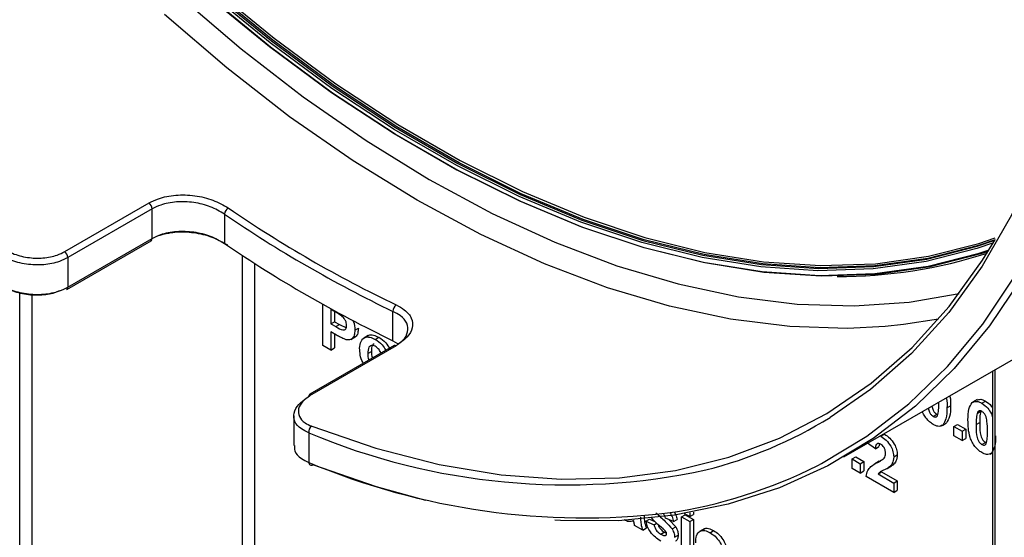
# Model space of a CAD drawing. Units: millimetres. Extents: x 7 to 419, y -29 to 291.
# Drawn here: x 297 to 308, y 145 to 151 of the extents above; entities that cross this region are included whole.
import ezdxf

# ---------------------------------------------------------------- set-up
doc = ezdxf.new("R2010")
doc.units = ezdxf.units.MM

msp = doc.modelspace()

# ---------------------------------------------------------------- linework, layer by layer
at = {"color": 7, "linetype": 'Continuous', "lineweight": 25}
for p, q in [((306.457308, 145.534392), (313.132396, 149.387838)), ((297.305825, 147.944284), (298.295775, 148.51577)), ((298.332629, 148.445926), (297.34268, 147.874441)), ((298.332629, 148.100062), (298.332629, 148.445926)), ((299.181158, 148.38611), (299.181158, 148.041825)), ((297.330251, 147.501106), (298.320201, 148.072591)), ((297.34268, 147.528576), (298.332629, 148.100062)), ((297.34268, 147.874441), (297.34268, 147.528576)), ((304.646912, 147.86042), (304.646912, 147.854768)), ((300.338093, 146.844307), (300.338093, 147.325576)), ((300.48365, 147.236594), (300.43328, 147.265672)), ((300.43328, 147.265672), (300.43328, 147.09713)), ((300.475707, 147.24118), (300.475707, 147.121622)), ((301.161056, 146.898854), (301.161056, 147.243139)), ((300.43328, 147.09713), (300.475707, 147.121622)), ((300.475707, 147.121622), (300.532819, 147.088652)), ((300.43328, 147.09713), (300.490393, 147.064159)), ((300.498424, 146.96426), (300.43328, 147.001867)), ((300.43328, 147.001867), (300.43328, 146.789357)), ((300.490393, 147.064159), (300.532819, 147.088652)), ((300.532819, 147.088652), (300.613499, 147.0513)), ((300.712497, 147.022388), (300.754923, 147.04688)), ((300.475707, 146.977374), (300.475707, 146.813849)), ((300.665414, 146.913763), (300.718447, 146.944378)), ((300.870677, 146.959764), (300.817644, 146.929149)), ((300.953341, 146.914152), (300.995767, 146.938644)), ((301.161056, 146.898854), (301.213818, 146.867505)), ((301.173485, 146.840581), (300.183536, 146.269095)), ((301.197911, 146.840403), (300.207962, 146.268917)), ((300.43328, 146.789357), (300.338093, 146.844307)), ((300.43328, 146.789357), (300.475707, 146.813849)), ((300.864797, 146.749094), (300.907223, 146.773586)), ((308.202835, 146.542063), (308.202835, 133.686656)), ((308.022602, 146.206619), (307.969569, 146.176004)), ((308.076833, 146.164321), (308.119259, 146.188813)), ((307.667527, 146.110926), (307.709953, 146.135418)), ((308.020811, 146.045294), (308.063237, 146.069786)), ((299.995371, 146.015122), (299.995371, 145.668768)), ((307.505708, 146.010381), (307.548134, 146.034873)), ((308.190066, 146.040215), (308.202835, 146.047586)), ((308.190066, 146.040215), (308.202835, 145.994905)), ((307.602353, 145.897305), (307.655386, 145.92792)), ((307.618545, 145.908029), (307.660971, 145.932522)), ((307.750023, 145.891325), (307.792449, 145.915817)), ((307.750023, 145.891325), (307.84521, 145.836374)), ((307.750023, 145.781406), (307.750023, 145.891325)), ((307.792449, 145.915817), (307.887636, 145.860867)), ((307.84521, 145.836374), (307.887636, 145.860867)), ((307.84521, 145.836374), (307.84521, 145.726455)), ((307.887636, 145.860867), (307.887636, 145.750948)), ((308.010202, 145.913104), (308.052628, 145.937596)), ((300.171107, 145.818021), (300.171107, 145.470392)), ((306.890559, 145.777171), (306.932986, 145.801663)), ((307.84521, 145.726455), (307.750023, 145.781406)), ((307.84521, 145.726455), (307.887636, 145.750948)), ((306.826704, 145.630835), (306.734561, 145.694447)), ((306.826704, 145.630835), (306.869131, 145.655327)), ((306.875465, 145.683611), (306.869131, 145.655327)), ((308.076833, 145.680678), (308.119259, 145.70517)), ((306.553834, 145.509899), (306.59626, 145.534391)), ((306.553834, 145.39998), (306.553834, 145.509899)), ((306.553834, 145.509899), (306.649021, 145.454948)), ((306.59626, 145.534391), (306.691447, 145.47944)), ((306.873312, 145.483126), (306.820279, 145.452511)), ((306.852682, 145.470424), (306.895109, 145.494917)), ((307.042462, 145.533989), (307.084889, 145.558481)), ((308.173477, 145.567601), (308.202835, 145.584549)), ((308.18967, 145.578326), (308.202835, 145.585926)), ((306.649021, 145.345029), (306.553834, 145.39998)), ((306.649021, 145.454948), (306.691447, 145.47944)), ((306.649021, 145.454948), (306.649021, 145.345029)), ((306.649021, 145.345029), (306.691447, 145.369521)), ((306.691447, 145.47944), (306.691447, 145.369521)), ((306.964155, 145.397732), (307.017188, 145.428347)), ((306.994472, 145.418341), (307.036899, 145.442833)), ((307.036899, 145.442833), (307.011045, 145.426704)), ((307.042462, 145.1179), (306.718825, 145.304732)), ((306.858533, 145.334), (306.900959, 145.358492)), ((306.858533, 145.334), (307.042462, 145.227819)), ((306.900959, 145.358492), (307.084889, 145.252311)), ((307.042462, 145.227819), (307.084889, 145.252311)), ((307.084889, 145.252311), (307.084889, 145.142392)), ((307.042462, 145.227819), (307.042462, 145.1179)), ((307.042462, 145.1179), (307.084889, 145.142392)), ((304.132899, 144.778187), (304.175326, 144.802679)), ((304.175326, 144.802679), (304.236414, 144.776819)), ((304.456537, 144.774553), (304.361349, 144.814848)), ((304.407084, 144.795488), (304.482603, 144.712884)), ((304.456537, 144.774553), (304.498963, 144.799046)), ((304.551724, 144.829522), (304.594151, 144.854014)), ((304.551724, 144.41183), (304.551724, 144.829522)), ((304.551724, 144.829522), (304.646912, 144.774571)), ((304.646912, 144.833195), (304.586877, 144.867852)), ((304.594151, 144.854014), (304.689338, 144.799063)), ((304.646912, 144.878382), (304.646912, 144.833195)), ((304.646912, 144.833195), (304.689338, 144.857687)), ((304.646912, 144.774571), (304.689338, 144.799063)), ((304.689338, 144.886198), (304.689338, 144.857687)), ((304.689338, 144.799063), (304.689338, 144.381371)), ((304.094824, 144.675592), (303.999637, 144.730543)), ((304.094824, 144.675592), (304.137251, 144.700085)), ((304.132899, 144.778187), (304.228087, 144.737892)), ((304.228087, 144.737892), (304.258281, 144.755323)), ((304.440176, 144.688391), (304.482603, 144.712884)), ((304.646912, 144.774571), (304.646912, 144.356879)), ((304.814448, 144.688562), (304.761415, 144.657946)), ((304.305526, 144.627236), (304.347952, 144.651729)), ((304.347952, 144.651729), (304.372761, 144.640345)), ((304.361448, 144.610296), (304.369284, 144.614819)), ((304.469228, 144.59044), (304.511655, 144.614933)), ((304.885376, 144.644237), (304.927802, 144.668729))]:
    msp.add_line(p, q, dxfattribs=at)
at = {"color": 8, "linetype": 'Continuous', "lineweight": 25}
for p, q in [((299.39329, 141.687456), (299.39329, 147.900294)), ((299.534711, 147.808493), (299.534711, 141.687456)), ((296.776994, 140.258741), (296.776994, 147.462098)), ((296.918416, 147.438148), (296.918416, 140.258741)), ((308.232124, 146.558971), (308.232124, 133.645836))]:
    msp.add_line(p, q, dxfattribs=at)
at = {"color": 7, "linetype": 'Continuous', "lineweight": 25, "flags": 128}
for points in [[(309.423756, 152.995747), (309.390018, 152.122539), (309.302464, 151.285286), (309.161522, 150.488064), (308.967877, 149.734752), (308.722471, 149.029016), (308.426498, 148.374292), (308.0814, 147.773766), (307.688856, 147.23036), (307.250775, 146.746719), (306.769291, 146.325197), (306.296519, 145.998023)], [(309.80558, 152.820888), (309.773546, 151.960364), (309.690876, 151.133488), (309.557938, 150.343934), (309.375321, 149.595208), (309.143837, 148.890637), (308.864514, 148.233351), (308.538594, 147.62627), (308.167524, 147.072091), (307.752952, 146.573275), (307.296721, 146.132038), (306.800857, 145.750341), (306.267562, 145.429879), (305.699206, 145.172076), (305.098314, 144.978077), (304.467554, 144.848744), (303.80973, 144.784652), (303.127763, 144.786084), (303.060513, 144.789707)], [(306.150022, 145.433966), (306.195842, 145.457738), (306.727158, 145.77701), (307.221182, 146.157291), (307.67572, 146.596889), (308.088753, 147.093854), (308.458445, 147.645977), (308.783156, 148.250804), (309.061442, 148.905651), (309.292066, 149.607607), (309.474006, 150.353553), (309.606451, 151.140178), (309.688814, 151.963985), (309.720729, 152.821315)], [(299.049348, 151.038355), (299.765133, 150.450454), (300.489689, 149.91525), (301.219522, 149.435321), (301.951119, 149.012979), (302.680953, 148.65026), (303.405508, 148.34891), (304.121293, 148.110383), (304.824861, 147.935826), (305.512821, 147.82608), (306.181858, 147.781676), (306.828749, 147.802826), (307.450378, 147.889429), (308.043749, 148.041067), (308.232176, 148.105014)], [(298.989908, 150.944429), (299.710496, 150.352584), (300.439912, 149.813789), (301.174642, 149.33064), (301.911146, 148.905465), (302.645877, 148.540313), (303.375293, 148.236941), (304.09588, 147.996813), (304.804168, 147.821085), (305.496743, 147.710604), (306.170268, 147.665902), (306.8215, 147.687194), (307.447299, 147.774377), (308.044651, 147.927033), (308.164257, 147.966672)], [(308.21262, 148.046697), (308.018654, 147.980758), (307.42369, 147.828713), (306.800393, 147.741878), (306.151766, 147.720671), (305.480934, 147.765195), (304.791128, 147.875234), (304.085672, 148.05026), (303.367966, 148.289427), (302.641466, 148.591586), (301.909674, 148.955278), (301.176114, 149.378753), (300.444322, 149.85997), (299.717822, 150.39661), (299.000116, 150.986089)], [(308.150583, 147.944495), (308.067459, 147.917289), (307.46931, 147.76443), (306.842677, 147.67713), (306.190578, 147.655809), (305.516155, 147.700571), (304.822657, 147.8112), (304.113425, 147.987162), (303.391877, 148.22761), (302.661489, 148.531386), (301.925779, 148.897025), (301.188293, 149.322767), (300.452584, 149.806559), (299.722196, 150.346072), (299.000647, 150.938706)], [(299.017661, 151.00814), (299.734407, 150.41945), (300.459934, 149.883528), (301.190747, 149.402955), (301.923325, 148.980047), (302.654138, 148.616841), (303.379666, 148.315087), (304.096412, 148.076239), (304.800923, 147.901448), (305.489806, 147.791555), (306.159741, 147.747091), (306.8075, 147.76827), (307.429963, 147.854989), (308.02413, 148.006831), (308.230766, 148.077384)], [(308.233021, 148.081223), (308.038273, 148.014995), (307.444105, 147.863153), (306.821642, 147.776434), (306.173883, 147.755256), (305.503948, 147.79972), (304.815065, 147.909612), (304.110554, 148.084403), (303.393808, 148.323251), (302.668281, 148.625005), (301.937467, 148.988211), (301.204889, 149.411119), (300.474076, 149.891692), (299.748549, 150.427614), (299.031803, 151.016304)], [(300.206501, 145.894888), (300.961741, 145.636968), (301.704391, 145.446687), (302.430838, 145.324972), (303.137546, 145.272414), (303.821075, 145.28927), (304.478099, 145.375457), (305.10542, 145.530556), (305.699985, 145.753812), (306.258901, 146.044139), (306.779447, 146.400124), (307.259089, 146.820033), (307.695493, 147.301824), (308.086536, 147.843151), (308.230766, 148.077384)], [(307.569631, 147.151371), (307.156164, 147.087055), (306.940891, 147.065)], [(301.546078, 145.022205), (300.967757, 145.182014), (300.220382, 145.44258)]]:
    msp.add_lwpolyline(points, dxfattribs=at)
at = {"color": 8, "linetype": 'Continuous', "lineweight": 25, "flags": 128}
for points in [[(298.658402, 150.943834), (299.378241, 150.32688), (300.108256, 149.760928), (300.845082, 149.248586), (301.585321, 148.792217), (302.325559, 148.393924), (303.062385, 148.055545), (303.7924, 147.77864), (304.512239, 147.564486), (305.218582, 147.414069), (305.908173, 147.328083), (306.577833, 147.306926), (307.224472, 147.350694), (307.812917, 147.451818)], [(306.940891, 147.065), (306.50114, 147.04272), (305.822799, 147.064152), (305.124267, 147.151252), (304.408766, 147.303619), (303.679594, 147.52055), (302.940114, 147.801045), (302.193735, 148.143811), (301.443899, 148.547268), (300.694063, 149.009554), (299.947684, 149.528539), (299.208204, 150.101829), (298.479032, 150.726781)]]:
    msp.add_lwpolyline(points, dxfattribs=at)
at = {"color": 7, "linetype": 'Continuous', "lineweight": 25}
for centre, radius, start, end in [((298.239153, 148.441247), 0.093593, 2.8656628, 52.7730061), ((299.280498, 148.372114), 0.100322, 121.9765636, 171.9802168), ((307.534364, 160.569542), 14.772003, 235.5646786, 244.4406979), ((307.548625, 160.594043), 14.715499, 235.5646786, 244.4406979), ((298.303014, 148.096914), 0.029782, 305.2445617, 6.0676187), ((307.733084, 160.569486), 15.168314, 235.6808562, 244.3245203), ((297.249204, 147.869762), 0.093593, 2.8656628, 52.7730061), ((306.389811, 153.374509), 5.721599, 269.866813, 287.8093741), ((297.313065, 147.525428), 0.029782, 305.2445617, 6.0676187), ((301.246748, 147.246898), 0.085774, 123.2679245, 182.5114438), ((300.200127, 146.245041), 0.029221, 124.5968763, 186.7153041), ((300.251691, 145.827498), 0.08114, 123.84481, 186.706842), ((303.198056, 153.005479), 7.798844, 247.1619418, 282.1323286), ((300.203095, 145.469509), 0.032, 178.4188214, 302.6996838), ((303.407555, 153.183509), 8.364614, 247.23693, 276.7209937)]:
    msp.add_arc(centre, radius, start, end, dxfattribs=at)
at = {"color": 8, "linetype": 'Continuous', "lineweight": 25}
for centre, radius, start, end in [((301.185524, 146.816563), 0.026866, 62.5430819, 116.6205648), ((300.195574, 146.245077), 0.026866, 62.5430819, 116.6205648), ((303.51402, 150.543328), 5.329362, 284.3751598, 301.4737099), ((303.571841, 150.520545), 5.702657, 278.2131891, 296.8786054)]:
    msp.add_arc(centre, radius, start, end, dxfattribs=at)
at = {"color": 7, "linetype": 'Continuous', "lineweight": 25}
for points, knots in [([(298.295775, 148.51577), (298.331411, 148.533543), (298.422879, 148.57916), (298.608842, 148.61489), (298.833271, 148.608175), (299.054168, 148.556237), (299.169651, 148.490213), (299.227371, 148.457214)], [0, 0, 0, 0, 0.13737674, 0.352601971, 0.56864662, 0.784405625, 1, 1, 1, 1]), ([(299.181158, 148.38611), (299.12851, 148.416752), (299.023216, 148.478036), (298.822011, 148.527259), (298.617618, 148.535025), (298.448254, 148.503449), (298.365037, 148.462049), (298.332629, 148.445926)], [0, 0, 0, 0, 0.216054438, 0.432106032, 0.648112691, 0.862962265, 1, 1, 1, 1]), ([(298.332629, 148.100062), (298.365085, 148.116214), (298.448343, 148.157649), (298.617746, 148.189419), (298.822099, 148.182027), (299.023257, 148.133281), (299.128524, 148.07231), (299.181158, 148.041825)], [0, 0, 0, 0, 0.137254209, 0.352096138, 0.568034685, 0.784015993, 1, 1, 1, 1]), ([(299.219896, 148.019639), (299.16176, 148.052802), (299.045533, 148.119101), (298.824582, 148.170527), (298.597194, 148.18055), (298.46402, 148.146344), (298.39803, 148.129395)], [0, 0, 0, 0, 0.251407119, 0.502614579, 0.75353966, 1, 1, 1, 1]), ([(297.34268, 147.874441), (297.310896, 147.858528), (297.228499, 147.817276), (297.060194, 147.783924), (296.855093, 147.79019), (296.652586, 147.84104), (296.546944, 147.90748), (296.494152, 147.940683)], [0, 0, 0, 0, 0.1343986958, 0.3484120667, 0.5646186374, 0.7824252189, 1, 1, 1, 1]), ([(296.543611, 148.00943), (296.590958, 147.978853), (296.685705, 147.917666), (296.867565, 147.870241), (297.051834, 147.863461), (297.203102, 147.89292), (297.277227, 147.929985), (297.305825, 147.944284)], [0, 0, 0, 0, 0.217461001, 0.435163551, 0.651364501, 0.86549278, 1, 1, 1, 1]), ([(296.494152, 147.593053), (296.546923, 147.560082), (296.652519, 147.494106), (296.854909, 147.443783), (297.059931, 147.437836), (297.228333, 147.471322), (297.310814, 147.512621), (297.34268, 147.528576)], [0, 0, 0, 0, 0.217422564, 0.435064696, 0.651193672, 0.865244358, 1, 1, 1, 1]), ([(297.240503, 147.483088), (297.229156, 147.477684), (297.171478, 147.450216), (297.039325, 147.427497), (296.855318, 147.433635), (296.672573, 147.481439), (296.577351, 147.542574), (296.529729, 147.573149)], [0, 0, 0, 0, 0.056989221, 0.289668885, 0.524998906, 0.762443693, 1, 1, 1, 1]), ([(300.558809, 147.189199), (300.54481, 147.198755), (300.519805, 147.215826), (300.494701, 147.230247), (300.48365, 147.236594)], [0, 0, 0, 0, 0.559833404, 1, 1, 1, 1]), ([(301.213818, 146.854185), (301.236508, 146.870263), (301.300835, 146.915844), (301.342564, 147.004049), (301.33336, 147.104633), (301.265392, 147.187309), (301.191027, 147.227102), (301.161056, 147.243139)], [0, 0, 0, 0, 0.12834382, 0.363851126, 0.600526667, 0.839004089, 1, 1, 1, 1]), ([(301.199696, 147.318614), (301.232545, 147.300655), (301.314071, 147.256083), (301.387972, 147.163751), (301.399094, 147.051365), (301.339083, 146.937136), (301.244983, 146.872657), (301.197911, 146.840403)], [0, 0, 0, 0, 0.1451035398, 0.3601353907, 0.5738268144, 0.7868119226, 1, 1, 1, 1]), ([(300.61731, 147.075621), (300.616521, 147.086815), (300.614945, 147.109177), (300.599485, 147.143162), (300.580048, 147.170762), (300.565891, 147.183051), (300.558809, 147.189199)], [0, 0, 0, 0, 0.2798618622, 0.5590693323, 0.7794267112, 1, 1, 1, 1]), ([(300.690207, 147.134766), (300.691687, 147.131912), (300.711205, 147.094292), (300.711877, 147.056923), (300.712497, 147.022388)], [0, 0, 0, 0, 0.07586615, 1, 1, 1, 1]), ([(300.490393, 147.064159), (300.519071, 147.046244), (300.554933, 147.023842), (300.592226, 147.025727), (300.606682, 147.035254), (300.615829, 147.052266), (300.616816, 147.067835), (300.61731, 147.075621)], [0, 0, 0, 0, 0.499692837, 0.624844312, 0.749840888, 0.874898186, 1, 1, 1, 1]), ([(300.712497, 147.022388), (300.711343, 147.001125), (300.709038, 146.958651), (300.682195, 146.919687), (300.644475, 146.904701), (300.616252, 146.909987), (300.602139, 146.912631)], [0, 0, 0, 0, 0.280285097, 0.559873313, 0.77991808, 1, 1, 1, 1]), ([(300.754923, 147.04688), (300.753566, 147.026025), (300.750854, 146.984365), (300.732142, 146.949586), (300.71485, 146.943789), (300.71232, 146.942941)], [0, 0, 0, 0, 0.461142711, 0.921138871, 1, 1, 1, 1]), ([(300.602139, 146.912631), (300.582861, 146.920849), (300.548425, 146.935531), (300.513707, 146.955479), (300.498424, 146.96426)], [0, 0, 0, 0, 0.5598111354, 1, 1, 1, 1]), ([(300.769609, 146.809884), (300.773001, 146.839074), (300.779774, 146.897375), (300.826863, 146.942782), (300.889621, 146.944885), (300.932091, 146.924401), (300.953341, 146.914152)], [0, 0, 0, 0, 0.279950082, 0.55914711, 0.779424038, 1, 1, 1, 1]), ([(300.867833, 146.953162), (300.870752, 146.956378), (300.885712, 146.972858), (300.933239, 146.967576), (300.974915, 146.948292), (300.995767, 146.938644)], [0, 0, 0, 0, 0.108047607, 0.553721294, 1, 1, 1, 1]), ([(300.953341, 146.914152), (300.981586, 146.895646), (301.029012, 146.864574), (301.063269, 146.807881), (301.077123, 146.784952)], [0, 0, 0, 0, 0.595570133, 1, 1, 1, 1]), ([(300.995767, 146.938644), (301.023944, 146.920005), (301.073439, 146.887263), (301.109158, 146.827716), (301.124543, 146.802067)], [0, 0, 0, 0, 0.569276011, 1, 1, 1, 1]), ([(300.81377, 146.632922), (300.810986, 146.636828), (300.790271, 146.665891), (300.774596, 146.732229), (300.771274, 146.783968), (300.769609, 146.809884)], [0, 0, 0, 0, 0.071918772, 0.535125512, 1, 1, 1, 1]), ([(300.953837, 146.833259), (300.943496, 146.838053), (300.922819, 146.84764), (300.896825, 146.841588), (300.869092, 146.816016), (300.866567, 146.776676), (300.864797, 146.749094)], [0, 0, 0, 0, 0.186985339, 0.373877933, 0.561021878, 1, 1, 1, 1]), ([(300.907223, 146.773586), (300.907126, 146.755357), (300.90699, 146.730057), (300.917455, 146.702241), (300.92038, 146.694466)], [0, 0, 0, 0, 0.720480686, 1, 1, 1, 1]), ([(300.93862, 146.862477), (300.93249, 146.857783), (300.910459, 146.84091), (300.90858, 146.801809), (300.907223, 146.773586)], [0, 0, 0, 0, 0.278204548, 1, 1, 1, 1]), ([(301.020327, 146.752164), (301.019269, 146.755446), (301.013215, 146.774223), (300.989455, 146.807177), (300.965704, 146.824569), (300.953837, 146.833259)], [0, 0, 0, 0, 0.095795211, 0.548192416, 1, 1, 1, 1]), ([(300.864797, 146.749094), (300.864699, 146.730865), (300.864564, 146.705565), (300.875028, 146.677749), (300.877954, 146.669974)], [0, 0, 0, 0, 0.720480686, 1, 1, 1, 1]), ([(300.171107, 145.818021), (300.140587, 145.832598), (300.066141, 145.868153), (299.998925, 145.948282), (299.988645, 146.049088), (300.042913, 146.153493), (300.128369, 146.212243), (300.171107, 146.241624)], [0, 0, 0, 0, 0.1488631851, 0.3631070054, 0.5757317383, 0.787815497, 1, 1, 1, 1]), ([(300.207962, 146.268917), (300.169483, 146.242546), (300.092561, 146.189828), (300.043455, 146.09699), (300.052327, 146.007983), (300.112423, 145.937914), (300.179146, 145.907399), (300.206501, 145.894888)], [0, 0, 0, 0, 0.212347619, 0.424504484, 0.637083245, 0.85121008, 1, 1, 1, 1]), ([(307.658917, 146.228066), (307.659619, 146.225627), (307.671698, 146.183652), (307.66955, 146.146201), (307.667527, 146.110926)], [0, 0, 0, 0, 0.0581093585, 1, 1, 1, 1]), ([(307.701343, 146.252558), (307.702045, 146.250119), (307.714125, 146.208144), (307.711977, 146.170693), (307.709953, 146.135418)], [0, 0, 0, 0, 0.0581093585, 1, 1, 1, 1]), ([(307.963996, 146.171409), (307.982003, 146.180154), (308.014269, 146.195823), (308.057658, 146.173976), (308.076833, 146.164321)], [0, 0, 0, 0, 0.5580826481, 1, 1, 1, 1]), ([(308.019312, 146.199164), (308.033383, 146.205605), (308.061816, 146.218622), (308.099981, 146.198817), (308.119259, 146.188813)], [0, 0, 0, 0, 0.49487663, 1, 1, 1, 1]), ([(308.119259, 146.188813), (308.144467, 146.173054), (308.175972, 146.153358), (308.19836, 146.117181), (308.202835, 146.10995)], [0, 0, 0, 0, 0.800124073, 1, 1, 1, 1]), ([(307.505708, 145.915118), (307.491526, 145.924335), (307.46318, 145.942758), (307.424113, 145.985872), (307.395358, 146.029007), (307.384348, 146.057277), (307.380442, 146.067305)], [0, 0, 0, 0, 0.28189247, 0.563422702, 0.845127211, 1, 1, 1, 1]), ([(307.449558, 146.107206), (307.452453, 146.091418), (307.457292, 146.06502), (307.480555, 146.028107), (307.49731, 146.016299), (307.505708, 146.010381)], [0, 0, 0, 0, 0.425984285, 0.712307762, 1, 1, 1, 1]), ([(307.491985, 146.131698), (307.494879, 146.115911), (307.499718, 146.089512), (307.522981, 146.052599), (307.539737, 146.040791), (307.548134, 146.034873)], [0, 0, 0, 0, 0.425984285, 0.712307762, 1, 1, 1, 1]), ([(307.56173, 146.034145), (307.56555, 146.057477), (307.572376, 146.099177), (307.572351, 146.145481), (307.572339, 146.165877)], [0, 0, 0, 0, 0.5595369667, 1, 1, 1, 1]), ([(307.667527, 146.110926), (307.667111, 146.06521), (307.666371, 145.98379), (307.633124, 145.931124), (307.618545, 145.908029)], [0, 0, 0, 0, 0.561492777, 1, 1, 1, 1]), ([(307.709953, 146.135418), (307.709538, 146.089702), (307.708797, 146.008283), (307.67555, 145.955616), (307.660971, 145.932522)], [0, 0, 0, 0, 0.561492777, 1, 1, 1, 1]), ([(307.915014, 145.9692), (307.915483, 146.014747), (307.916318, 146.095865), (307.949462, 146.148381), (307.963996, 146.171409)], [0, 0, 0, 0, 0.561489802, 1, 1, 1, 1]), ([(308.076833, 146.069058), (308.069323, 146.072472), (308.054318, 146.079293), (308.031246, 146.07386), (308.02477, 146.056132), (308.020811, 146.045294)], [0, 0, 0, 0, 0.280292347, 0.560017236, 1, 1, 1, 1]), ([(308.063237, 146.069786), (308.05942, 146.046366), (308.052599, 146.004509), (308.052619, 145.958057), (308.052628, 145.937596)], [0, 0, 0, 0, 0.559540604, 1, 1, 1, 1]), ([(308.076833, 146.164321), (308.101456, 146.147504), (308.14546, 146.117452), (308.176427, 146.063831), (308.190066, 146.040215)], [0, 0, 0, 0, 0.559562317, 1, 1, 1, 1]), ([(308.143464, 145.836173), (308.143443, 145.874714), (308.143413, 145.932427), (308.128018, 146.00872), (308.102138, 146.051184), (308.085278, 146.063093), (308.076833, 146.069058)], [0, 0, 0, 0, 0.501644572, 0.751183234, 0.87536409, 1, 1, 1, 1]), ([(307.505708, 146.010381), (307.513224, 146.006949), (307.528238, 146.000093), (307.551284, 146.005598), (307.557767, 146.023314), (307.56173, 146.034145)], [0, 0, 0, 0, 0.280337311, 0.560025572, 1, 1, 1, 1]), ([(308.076833, 145.585414), (308.062674, 145.594635), (308.034374, 145.613063), (307.994961, 145.656135), (307.962453, 145.707034), (307.917384, 145.817274), (307.916067, 145.901702), (307.915014, 145.9692)], [0, 0, 0, 0, 0.125352676, 0.250544271, 0.375813364, 0.500980988, 1, 1, 1, 1]), ([(308.020811, 146.045294), (308.016994, 146.021874), (308.010172, 145.980017), (308.010193, 145.933565), (308.010202, 145.913104)], [0, 0, 0, 0, 0.559540604, 1, 1, 1, 1]), ([(307.618545, 145.908029), (307.600542, 145.899273), (307.568282, 145.883581), (307.524886, 145.905452), (307.505708, 145.915118)], [0, 0, 0, 0, 0.558064155, 1, 1, 1, 1]), ([(308.010202, 145.913104), (308.010242, 145.874617), (308.010303, 145.816982), (308.025592, 145.740753), (308.051562, 145.698422), (308.068396, 145.686602), (308.076833, 145.680678)], [0, 0, 0, 0, 0.50168528, 0.751272638, 0.875339769, 1, 1, 1, 1]), ([(308.052628, 145.937596), (308.052669, 145.899109), (308.05273, 145.841474), (308.068018, 145.765245), (308.093988, 145.722914), (308.110822, 145.711094), (308.119259, 145.70517)], [0, 0, 0, 0, 0.50168528, 0.751272638, 0.875339769, 1, 1, 1, 1]), ([(308.132855, 145.704441), (308.136674, 145.727774), (308.143501, 145.769474), (308.143475, 145.815778), (308.143464, 145.836173)], [0, 0, 0, 0, 0.559536967, 1, 1, 1, 1]), ([(306.890559, 145.777171), (306.912002, 145.763188), (306.954779, 145.735293), (307.006416, 145.666936), (307.037818, 145.594882), (307.040914, 145.554294), (307.042462, 145.533989)], [0, 0, 0, 0, 0.280572045, 0.559720316, 0.779751972, 1, 1, 1, 1]), ([(306.932986, 145.801663), (306.954428, 145.78768), (306.997205, 145.759785), (307.048842, 145.691428), (307.080245, 145.619375), (307.08334, 145.578786), (307.084889, 145.558481)], [0, 0, 0, 0, 0.280572045, 0.559720316, 0.779751972, 1, 1, 1, 1]), ([(308.238651, 145.781223), (308.238236, 145.735506), (308.237496, 145.654087), (308.204249, 145.601421), (308.18967, 145.578326)], [0, 0, 0, 0, 0.561492777, 1, 1, 1, 1]), ([(300.002937, 145.668992), (300.002786, 145.646874), (300.002404, 145.590684), (300.067242, 145.52108), (300.140942, 145.485113), (300.171107, 145.470392)], [0, 0, 0, 0, 0.277170667, 0.704148789, 1, 1, 1, 1]), ([(306.888576, 145.683052), (306.881656, 145.686518), (306.867831, 145.693442), (306.849213, 145.692185), (306.830673, 145.674689), (306.828341, 145.648921), (306.826704, 145.630835)], [0, 0, 0, 0, 0.187236144, 0.374083856, 0.560696414, 1, 1, 1, 1]), ([(306.947275, 145.574169), (306.94677, 145.585229), (306.945762, 145.60728), (306.931712, 145.642004), (306.910541, 145.668728), (306.895906, 145.678272), (306.888576, 145.683052)], [0, 0, 0, 0, 0.280619577, 0.559495513, 0.779382038, 1, 1, 1, 1]), ([(308.076833, 145.680678), (308.084349, 145.677246), (308.099363, 145.67039), (308.122409, 145.675895), (308.128891, 145.693611), (308.132855, 145.704441)], [0, 0, 0, 0, 0.280337311, 0.560025572, 1, 1, 1, 1]), ([(306.852682, 145.470424), (306.867657, 145.478116), (306.894386, 145.491845), (306.918036, 145.510691), (306.928436, 145.518979)], [0, 0, 0, 0, 0.5602366123, 1, 1, 1, 1]), ([(306.928436, 145.518979), (306.934276, 145.527112), (306.944703, 145.541632), (306.946489, 145.564228), (306.947275, 145.574169)], [0, 0, 0, 0, 0.560060661, 1, 1, 1, 1]), ([(307.042462, 145.533989), (307.039232, 145.506465), (307.033448, 145.457185), (307.006409, 145.430238), (306.994472, 145.418341)], [0, 0, 0, 0, 0.5585193265, 1, 1, 1, 1]), ([(307.084889, 145.558481), (307.081658, 145.530957), (307.075874, 145.481677), (307.048836, 145.45473), (307.036899, 145.442833)], [0, 0, 0, 0, 0.5585193265, 1, 1, 1, 1]), ([(308.18967, 145.578326), (308.171667, 145.569569), (308.139407, 145.553878), (308.096011, 145.575749), (308.076833, 145.585414)], [0, 0, 0, 0, 0.558064155, 1, 1, 1, 1]), ([(306.718825, 145.304732), (306.723446, 145.329243), (306.73269, 145.378281), (306.782049, 145.431973), (306.825875, 145.455831), (306.852682, 145.470424)], [0, 0, 0, 0, 0.2795770624, 0.5593377343, 1, 1, 1, 1]), ([(306.994472, 145.418341), (306.979353, 145.408199), (306.954441, 145.391488), (306.916405, 145.374182), (306.883733, 145.360092), (306.866926, 145.34269), (306.858533, 145.334)], [0, 0, 0, 0, 0.33998926, 0.560193518, 0.780380602, 1, 1, 1, 1]), ([(303.987243, 144.786589), (303.969235, 144.779254), (303.937061, 144.76615), (303.89528, 144.785541), (303.876885, 144.794078)], [0, 0, 0, 0, 0.5597091538, 1, 1, 1, 1]), ([(304.069441, 144.826843), (304.069651, 144.810663), (304.069996, 144.784021), (304.073469, 144.74524), (304.082216, 144.71045), (304.090621, 144.687214), (304.094824, 144.675592)], [0, 0, 0, 0, 0.340129122, 0.560069309, 0.779964571, 1, 1, 1, 1]), ([(304.111867, 144.851335), (304.112077, 144.835155), (304.112423, 144.808513), (304.115896, 144.769732), (304.124643, 144.734942), (304.133047, 144.711706), (304.137251, 144.700085)], [0, 0, 0, 0, 0.340129122, 0.560069309, 0.779964571, 1, 1, 1, 1]), ([(304.335272, 144.688954), (304.306967, 144.712028), (304.256486, 144.75318), (304.209268, 144.804169), (304.188525, 144.826568)], [0, 0, 0, 0, 0.560704592, 1, 1, 1, 1]), ([(304.25, 144.876953), (304.286846, 144.844955), (304.352515, 144.787928), (304.413437, 144.718753), (304.440176, 144.688391)], [0, 0, 0, 0, 0.561097239, 1, 1, 1, 1]), ([(304.361349, 144.814848), (304.359159, 144.825021), (304.355761, 144.840808), (304.346206, 144.855128), (304.342808, 144.86022)], [0, 0, 0, 0, 0.64437425, 1, 1, 1, 1]), ([(304.41702, 144.872894), (304.424948, 144.859712), (304.444062, 144.827932), (304.451932, 144.794259), (304.456537, 144.774553)], [0, 0, 0, 0, 0.414802475, 1, 1, 1, 1]), ([(304.468088, 144.881616), (304.472773, 144.873629), (304.488391, 144.847002), (304.49461, 144.818793), (304.498963, 144.799046)], [0, 0, 0, 0, 0.299950792, 1, 1, 1, 1]), ([(303.990614, 144.770788), (303.990049, 144.773722), (303.989041, 144.77896), (303.987792, 144.784258), (303.987243, 144.786589)], [0, 0, 0, 0, 0.56004661, 1, 1, 1, 1]), ([(303.999637, 144.730543), (303.99782, 144.738086), (303.994576, 144.751557), (303.991825, 144.764912), (303.990614, 144.770788)], [0, 0, 0, 0, 0.559958261, 1, 1, 1, 1]), ([(304.305427, 144.546686), (304.284366, 144.56), (304.242343, 144.586565), (304.187504, 144.646224), (304.149127, 144.714461), (304.138309, 144.756942), (304.132899, 144.778187)], [0, 0, 0, 0, 0.280650817, 0.560003144, 0.779955971, 1, 1, 1, 1]), ([(304.228087, 144.737892), (304.230947, 144.725255), (304.236653, 144.700039), (304.263787, 144.654816), (304.289695, 144.637697), (304.305526, 144.627236)], [0, 0, 0, 0, 0.2809925217, 0.5606650462, 1, 1, 1, 1]), ([(304.27729, 144.738936), (304.278515, 144.734106), (304.282929, 144.716692), (304.306695, 144.679301), (304.332304, 144.662186), (304.347952, 144.651729)], [0, 0, 0, 0, 0.12992302, 0.468357087, 1, 1, 1, 1]), ([(304.367199, 144.656325), (304.361568, 144.663194), (304.351488, 144.675492), (304.340238, 144.684832), (304.335272, 144.688954)], [0, 0, 0, 0, 0.558613547, 1, 1, 1, 1]), ([(304.440176, 144.688391), (304.449834, 144.669599), (304.467142, 144.635921), (304.468589, 144.604381), (304.469228, 144.59044)], [0, 0, 0, 0, 0.558014534, 1, 1, 1, 1]), ([(304.482603, 144.712884), (304.492261, 144.694091), (304.509569, 144.660413), (304.511015, 144.628873), (304.511655, 144.614933)], [0, 0, 0, 0, 0.558014534, 1, 1, 1, 1]), ([(304.716716, 144.525085), (304.718364, 144.55505), (304.721649, 144.614793), (304.761969, 144.66777), (304.822338, 144.675288), (304.864343, 144.654597), (304.885376, 144.644237)], [0, 0, 0, 0, 0.280707458, 0.559643186, 0.779503663, 1, 1, 1, 1]), ([(304.810089, 144.684274), (304.810867, 144.685311), (304.822429, 144.700707), (304.866419, 144.697452), (304.907322, 144.678312), (304.927802, 144.668729)], [0, 0, 0, 0, 0.0347833302, 0.5166947949, 1, 1, 1, 1]), ([(304.305526, 144.627236), (304.316558, 144.621133), (304.336232, 144.61025), (304.353753, 144.610282), (304.361448, 144.610296)], [0, 0, 0, 0, 0.560783482, 1, 1, 1, 1]), ([(304.365066, 144.613385), (304.367581, 144.614864), (304.37318, 144.618158), (304.373735, 144.627079), (304.374041, 144.631994)], [0, 0, 0, 0, 0.449030023, 1, 1, 1, 1]), ([(304.374041, 144.631994), (304.373728, 144.636437), (304.373168, 144.64438), (304.369025, 144.652671), (304.367199, 144.656325)], [0, 0, 0, 0, 0.559318673, 1, 1, 1, 1]), ([(304.511655, 144.614933), (304.509885, 144.599854), (304.506345, 144.56968), (304.490511, 144.548498), (304.478784, 144.545516), (304.478473, 144.545437)], [0, 0, 0, 0, 0.493022229, 0.986586171, 1, 1, 1, 1]), ([(304.885376, 144.644237), (304.905052, 144.631694), (304.944294, 144.60668), (304.994238, 144.547088), (305.025474, 144.482082), (305.035389, 144.442623), (305.040353, 144.422867)], [0, 0, 0, 0, 0.280457191, 0.559336861, 0.779383332, 1, 1, 1, 1]), ([(304.927802, 144.668729), (304.947478, 144.656186), (304.98672, 144.631172), (305.036664, 144.57158), (305.067901, 144.506574), (305.077816, 144.467115), (305.082779, 144.44736)], [0, 0, 0, 0, 0.280457191, 0.559336861, 0.779383332, 1, 1, 1, 1])]:
    msp.add_open_spline(points, degree=3, knots=knots, dxfattribs=at)

doc.saveas('drawing.dxf')
